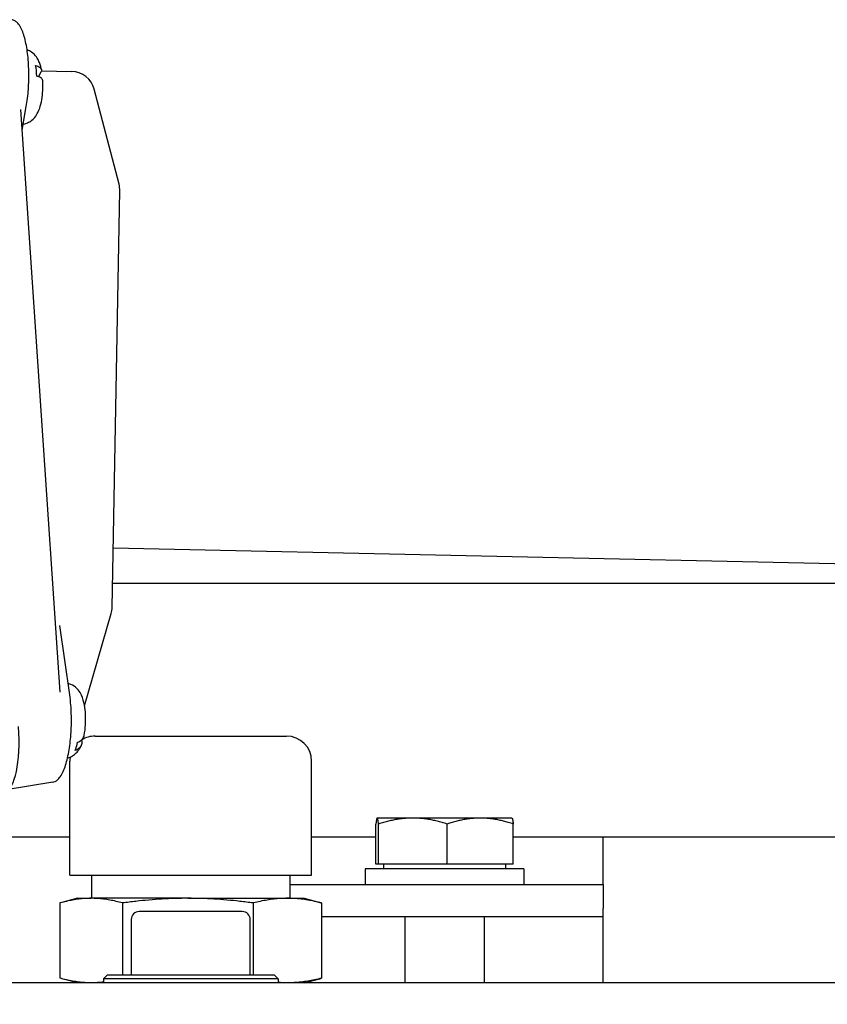
# Model space of a CAD drawing. Units: millimetres. Extents: x 544 to 7315, y 68 to 9534.
# Drawn here: x 1581 to 1683, y 5627 to 5751 of the extents above; entities that cross this region are included whole.
import ezdxf

# ---------------------------------------------------------------- set-up
doc = ezdxf.new("R2010")
doc.units = ezdxf.units.MM
doc.header["$LTSCALE"] = 35
doc.layers.add('Dimensions(Hillmar_metric)', color=7, linetype='Continuous', lineweight=13)
doc.layers.add('Visible Edges(Hillmar_metric)', color=7, linetype='Continuous', lineweight=25)
doc.styles.add('Hillmar_metric_Dimensions', font='arial.ttf')
doc.dimstyles.new('DEFAULT-ISO-Method 1b-Hillmar_metric', dxfattribs={"dimscale": 35, "dimtxt": 2, "dimasz": 2.5, "dimexe": 1, "dimexo": 1, "dimgap": 0.25, "dimtad": 1, "dimtih": 1, "dimtoh": 1, "dimrnd": 1e-08, "dimdsep": 46, "dimtxsty": 'Hillmar_metric_Dimensions', "dimcen": 0.09, "dimdle": 8, "dimclrd": 7, "dimclre": 7, "dimclrt": 7, "dimazin": 2, "dimtfac": 0.75, "dimtmove": 0, "dimatfit": 3, "dimfxl": 1, "dimtolj": 1, "dimlwd": 9, "dimlwe": 9, "dimarcsym": 0})

# ---------------------------------------------------------------- blocks, each defined once
blk = doc.blocks.new('*D32')
at = {"layer": 'Defpoints', "color": 0, "linetype": 'Continuous', "transparency": 16777216}
for p in [(845.45, 5638.65), (1942.45, 5605.26), (1942.45, 4295.02)]:
    blk.add_point(p, dxfattribs=at)
at = {"layer": 'Dimensions(Hillmar_metric)', "color": 7, "linetype": 'Continuous', "lineweight": 9, "transparency": 16777216}
for p, q in [((845.45, 5603.65), (845.45, 4260.02)), ((1942.45, 5570.26), (1942.45, 4260.02)), ((932.95, 4295.02), (1854.95, 4295.02))]:
    blk.add_line(p, q, dxfattribs=at)
at = {"layer": 'Dimensions(Hillmar_metric)', "color": 7, "linetype": 'Continuous', "transparency": 16777216}
for points in [[(932.95, 4309.6), (932.95, 4280.43), (845.45, 4295.02)], [(1854.95, 4309.6), (1854.95, 4280.43), (1942.45, 4295.02)]]:
    blk.add_solid(points, dxfattribs=at)
at = {"layer": 'Dimensions(Hillmar_metric)', "color": 7, "linetype": 'Continuous', "lineweight": 13, "transparency": 16777216, "insert": (1393.95, 4339.51), "char_height": 70, "attachment_point": 5, "style": 'Hillmar_metric_Dimensions'}
blk.add_mtext('\\A1;1100', dxfattribs=at)

msp = doc.modelspace()

# ---------------------------------------------------------------- linework, layer by layer
at = {"layer": 'Visible Edges(Hillmar_metric)'}
for p, q in [((1583.5637, 5744.1382), (1583.2456, 5743.585)), ((1583.6287, 5744.3127), (1587.4329, 5744.2429)), ((1593.4075, 5730.0123), (1590.2807, 5742.0005)), ((1585.9738, 5665.9167), (1581.0314, 5739.445)), ((1581.2062, 5736.8435), (1581.7169, 5739.7967)), ((1592.5419, 5676.6202), (1593.5041, 5729.2003)), ((1592.6794, 5684.1353), (1799.4346, 5679.6405)), ((1799.4346, 5679.6405), (1592.5972, 5679.6405)), ((1589.0636, 5664.1904), (1592.4249, 5675.8437)), ((1587.1908, 5665.5986), (1585.9326, 5674.324)), ((1590.3858, 5660.3909), (1614.5158, 5660.3909)), ((1588.6786, 5659.9045), (1588.6833, 5659.8863)), ((1587.2108, 5642.8649), (1587.2108, 5657.2159)), ((1617.6908, 5642.8649), (1617.6908, 5657.2159)), ((1585.0396, 5654.5629), (1579.1597, 5653.5936)), ((1625.7909, 5644.251), (1625.7909, 5649.2918)), ((1625.9508, 5650.051), (1625.946, 5650.0482)), ((1625.9556, 5650.051), (1625.9508, 5650.051)), ((1630.4504, 5650.051), (1625.9556, 5650.051)), ((1626.1204, 5644.251), (1626.1204, 5649.2918)), ((1638.9456, 5650.051), (1630.4504, 5650.051)), ((1634.7804, 5644.251), (1634.7804, 5649.2918)), ((1642.9508, 5650.051), (1638.9456, 5650.051)), ((1642.9508, 5650.051), (1642.9556, 5650.0482)), ((1643.1108, 5644.251), (1643.1108, 5649.2918)), ((1587.2108, 5647.6567), (1579.4634, 5647.6567)), ((1625.7909, 5647.6567), (1617.6908, 5647.6567)), ((1716.7623, 5647.6567), (1643.1108, 5647.6567)), ((1654.4508, 5647.6509), (1654.4508, 5647.6567)), ((1654.4508, 5641.6509), (1654.4508, 5647.6509)), ((1626.1204, 5644.251), (1625.7909, 5644.251)), ((1634.7804, 5644.251), (1626.1204, 5644.251)), ((1626.7508, 5644.251), (1626.7508, 5643.6509)), ((1643.1108, 5644.251), (1634.7804, 5644.251)), ((1642.1508, 5644.251), (1642.1508, 5643.6509)), ((1644.4508, 5643.6509), (1624.4508, 5643.6509)), ((1624.4508, 5643.6509), (1624.4508, 5641.6509)), ((1644.4508, 5643.6509), (1644.4508, 5641.6509)), ((1587.2108, 5642.8649), (1617.6908, 5642.8649)), ((1589.9508, 5642.8649), (1589.9508, 5639.9274)), ((1614.9508, 5642.8649), (1614.9508, 5639.9274)), ((1614.9508, 5641.6509), (1654.4508, 5641.6509)), ((1654.4508, 5641.6509), (1654.4508, 5638.6509)), ((1585.9585, 5639.3352), (1585.9585, 5629.8517)), ((1588.1633, 5639.9274), (1586.1882, 5639.3982)), ((1588.1633, 5639.9274), (1589.8986, 5639.9274)), ((1602.0848, 5639.9274), (1589.8986, 5639.9274)), ((1593.8387, 5639.3352), (1593.8387, 5630.2594)), ((1602.0848, 5639.9274), (1614.6371, 5639.9274)), ((1610.331, 5639.3352), (1610.331, 5630.2594)), ((1614.6371, 5639.9274), (1616.7383, 5639.9274)), ((1616.7383, 5639.9274), (1618.7134, 5639.3982)), ((1618.9432, 5639.3352), (1618.9432, 5629.8517)), ((1608.9508, 5638.2594), (1595.9508, 5638.2594)), ((1654.4508, 5637.6509), (1654.4508, 5638.6509)), ((1594.9508, 5637.2594), (1594.9508, 5630.2594)), ((1609.9508, 5630.2594), (1609.9508, 5637.2594)), ((1618.9432, 5637.6509), (1654.4508, 5637.6509)), ((1629.4508, 5637.6509), (1629.4508, 5629.2594)), ((1639.4508, 5637.6509), (1639.4508, 5629.2594)), ((1654.4508, 5633.6432), (1654.4508, 5637.6509)), ((1654.4508, 5629.2594), (1654.4508, 5633.6432)), ((1588.1633, 5629.2594), (1586.1882, 5629.7886)), ((1591.9508, 5630.2594), (1591.4508, 5629.7594)), ((1613.4508, 5629.7594), (1591.4508, 5629.7594)), ((1591.4508, 5629.7594), (1591.4508, 5629.2594)), ((1591.9508, 5630.2594), (1612.9508, 5630.2594)), ((1612.9508, 5630.2594), (1613.4508, 5629.7594)), ((1613.4508, 5629.7594), (1613.4508, 5629.2594)), ((1616.7383, 5629.2594), (1618.7134, 5629.7886)), ((1882.4508, 5629.2594), (1322.4508, 5629.2594))]:
    msp.add_line(p, q, dxfattribs=at)
for centre, radius, start, end in [((1587.3778, 5741.2434), 3, 14.618442, 88.948828), ((1590.5046, 5729.2552), 3, 358.951567, 14.618442), ((1589.5424, 5676.6751), 3, 343.910515, 358.951567), ((1590.3858, 5657.2159), 3.175, 90, 122.472248), ((1614.5158, 5657.2159), 3.175, 0, 90), ((1590.3858, 5657.2159), 3.175, 170.196151, 180), ((1595.9508, 5637.2594), 1, 90, 180), ((1608.9508, 5637.2594), 1, 0, 90)]:
    msp.add_arc(centre, radius, start, end, dxfattribs=at)
for centre, major_axis, ratio, start_param, end_param in [((1581.8171, 5742.3155), (0.0832, 4.5823), 0.27559537, 5.01169051, 5.34046361), ((1578.5226, 5661.5908), (0.5822, -8.0038), 0.27496592, 6.26318563, 7.83398195), ((1587.2046, 5662.3155), (0.0832, 4.5823), 0.27559537, 3.76197374, 4.09074685)]:
    msp.add_ellipse(centre, major_axis=major_axis, ratio=ratio, start_param=start_param, end_param=end_param, dxfattribs=at)
for points, knots in [([(1581.7169, 5739.7967), (1581.7761, 5740.1393), (1581.8276, 5740.4969), (1581.9138, 5741.2305), (1581.9486, 5741.6064), (1582.0011, 5742.3683), (1582.0188, 5742.7542), (1582.0368, 5743.5271), (1582.0371, 5743.914), (1582.0203, 5744.6799), (1582.0032, 5745.0587), (1581.9519, 5745.7996), (1581.9177, 5746.1616), (1581.8325, 5746.8606), (1581.7814, 5747.1975), (1581.6629, 5747.8396), (1581.5953, 5748.1444), (1581.4431, 5748.7173), (1581.3582, 5748.9845), (1581.1683, 5749.4795), (1581.0628, 5749.7054), (1580.8225, 5750.112), (1580.6871, 5750.2914), (1580.4218, 5750.5315), (1580.3067, 5750.6117), (1580.0482, 5750.7285), (1579.9039, 5750.7637), (1579.7578, 5750.7663)], [-2.08775353, -2.08775353, -2.08775353, -2.08775353, -1.92238878, -1.92238878, -1.75814885, -1.75814885, -1.59443363, -1.59443363, -1.43089182, -1.43089182, -1.26723947, -1.26723947, -1.10315303, -1.10315303, -0.93814392, -0.93814392, -0.77134838, -0.77134838, -0.60111478, -0.60111478, -0.4243778, -0.4243778, -0.24002162, -0.24002162, -0.12250355, -0.12250355, -0.00498548, -0.00498548, -0.00498548, -0.00498548]), ([(1583.6265, 5744.4569), (1583.5901, 5744.6342), (1583.5474, 5744.8082), (1583.4432, 5745.1548), (1583.3821, 5745.3274), (1583.2233, 5745.6836), (1583.1271, 5745.8679), (1582.8427, 5746.2653), (1582.6539, 5746.4854), (1582.202, 5746.7914), (1582.0221, 5746.8873), (1581.8149, 5746.9585)], [4.931950852, 4.931950852, 4.931950852, 4.931950852, 5.109460127, 5.109460127, 5.286969402, 5.286969402, 5.464478677, 5.464478677, 5.641987952, 5.641987952, 5.730630386, 5.730630386, 5.730630386, 5.730630386]), ([(1582.8878, 5744.9894), (1583.0719, 5744.9432), (1583.2501, 5744.8694), (1583.4897, 5744.7117), (1583.5848, 5744.5979), (1583.6501, 5744.3869), (1583.6291, 5744.2519), (1583.5637, 5744.1382)], [0.706475719, 0.706475719, 0.706475719, 0.706475719, 0.77629691, 0.77629691, 0.851329358, 0.851329358, 0.928375719, 0.928375719, 0.928375719, 0.928375719]), ([(1583.7928, 5743.0532), (1583.7919, 5743.0867), (1583.7868, 5743.119), (1583.7453, 5743.2532), (1583.6502, 5743.367), (1583.4106, 5743.5246), (1583.2324, 5743.5984), (1583.0483, 5743.6447)], [0.38421701, 0.38421701, 0.38421701, 0.38421701, 0.405899164, 0.405899164, 0.480931611, 0.480931611, 0.550752802, 0.550752802, 0.550752802, 0.550752802]), ([(1581.338, 5737.6056), (1581.4552, 5737.6236), (1581.5682, 5737.6507), (1581.9134, 5737.7603), (1582.1158, 5737.8687), (1582.4946, 5738.1298), (1582.6495, 5738.2851), (1582.9641, 5738.6581), (1583.0845, 5738.8675), (1583.3589, 5739.4255), (1583.4644, 5739.7653), (1583.6373, 5740.4817), (1583.6987, 5740.8553), (1583.7829, 5741.6284), (1583.805, 5742.0269), (1583.8087, 5742.635), (1583.8044, 5742.8454), (1583.7944, 5743.0534)], [2.72535103, 2.72535103, 2.72535103, 2.72535103, 2.77076812, 2.77076812, 2.8728367, 2.8728367, 3.0047872, 3.0047872, 3.20880111, 3.20880111, 3.57006237, 3.57006237, 3.93132363, 3.93132363, 4.29258489, 4.29258489, 4.48421088, 4.48421088, 4.48421088, 4.48421088]), ([(1589.0137, 5660.4716), (1589.0974, 5660.9058), (1589.1504, 5661.3635), (1589.1999, 5662.2464), (1589.2014, 5662.6685), (1589.1595, 5663.4994), (1589.1161, 5663.9066), (1588.9667, 5664.727), (1588.8658, 5665.1296), (1588.5672, 5665.7709), (1588.4461, 5665.9916), (1588.1516, 5666.3424), (1588.0412, 5666.4566), (1587.6987, 5666.7339), (1587.4265, 5666.898), (1587.0548, 5667.0038), (1587.0205, 5667.0127), (1586.9857, 5667.0209)], [1.79373521, 1.79373521, 1.79373521, 1.79373521, 2.22051244, 2.22051244, 2.60078922, 2.60078922, 2.98669603, 2.98669603, 3.41347325, 3.41347325, 3.62109278, 3.62109278, 3.71590243, 3.71590243, 3.85465988, 3.85465988, 3.86850367, 3.86850367, 3.86850367, 3.86850367]), ([(1585.0396, 5654.5629), (1585.2662, 5654.6003), (1585.467, 5654.7101), (1585.7721, 5654.9681), (1585.8916, 5655.1064), (1586.1366, 5655.4564), (1586.2578, 5655.6783), (1586.4795, 5656.1719), (1586.5803, 5656.442), (1586.7624, 5657.0198), (1586.8443, 5657.3256), (1586.9912, 5657.9691), (1587.0565, 5658.3058), (1587.1703, 5659.0045), (1587.2191, 5659.366), (1587.2999, 5660.1064), (1587.3319, 5660.485), (1587.3787, 5661.2509), (1587.3935, 5661.6381), (1587.4057, 5662.4121), (1587.4031, 5662.7988), (1587.3806, 5663.5627), (1587.3606, 5663.9398), (1587.2974, 5664.7547), (1587.2501, 5665.1877), (1587.1908, 5665.5986)], [0.04536898, 0.04536898, 0.04536898, 0.04536898, 0.23129137, 0.23129137, 0.38209698, 0.38209698, 0.5658948, 0.5658948, 0.74386265, 0.74386265, 0.91457436, 0.91457436, 1.08155358, 1.08155358, 1.24663789, 1.24663789, 1.41075462, 1.41075462, 1.57441576, 1.57441576, 1.73795268, 1.73795268, 1.90164817, 1.90164817, 2.1010113, 2.1010113, 2.1010113, 2.1010113]), ([(1588.1828, 5659.6283), (1588.3738, 5659.6927), (1588.5635, 5659.8009), (1588.828, 5660.0386), (1588.9413, 5660.2139), (1588.9995, 5660.4071), (1589.007, 5660.4389), (1589.0129, 5660.4718)], [0.706475719, 0.706475719, 0.706475719, 0.706475719, 0.77629691, 0.77629691, 0.851329358, 0.851329358, 0.865284442, 0.865284442, 0.865284442, 0.865284442]), ([(1586.9169, 5657.6436), (1586.9665, 5657.6558), (1587.0149, 5657.6695), (1587.3009, 5657.7603), (1587.5034, 5657.8687), (1587.8561, 5658.1119), (1587.9983, 5658.2479), (1588.2296, 5658.5077), (1588.3191, 5658.6327), (1588.471, 5658.8734), (1588.5332, 5658.9894), (1588.6052, 5659.1396), (1588.6217, 5659.1756), (1588.6376, 5659.2115)], [0.858750876, 0.858750876, 0.858750876, 0.858750876, 0.878892235, 0.878892235, 0.980960816, 0.980960816, 1.096840574, 1.096840574, 1.212720332, 1.212720332, 1.32860009, 1.32860009, 1.365427476, 1.365427476, 1.365427476, 1.365427476]), ([(1588.6833, 5659.8863), (1588.73, 5659.7037), (1588.7291, 5659.4895), (1588.6296, 5659.1594), (1588.5163, 5658.9841), (1588.2518, 5658.7464), (1588.0621, 5658.6382), (1587.8711, 5658.5738)], [0.328852802, 0.328852802, 0.328852802, 0.328852802, 0.405899164, 0.405899164, 0.480931611, 0.480931611, 0.550752802, 0.550752802, 0.550752802, 0.550752802]), ([(1591.4508, 5629.3572), (1591.1953, 5629.3254), (1590.6787, 5629.2762), (1590.1605, 5629.2594), (1589.8986, 5629.2594)], [0.603754781, 0.603754781, 0.603754781, 0.603754781, 0.8, 1, 1, 1, 1]), ([(1614.6371, 5629.2594), (1614.3508, 5629.2594), (1613.9551, 5629.2712), (1613.5603, 5629.2987), (1613.4508, 5629.3075)], [0, 0, 0, 0, 0.2, 0.276787467, 0.276787467, 0.276787467, 0.276787467])]:
    msp.add_open_spline(points, degree=3, knots=knots, dxfattribs=at)
for points, weights in [([(1625.9556, 5650.051), (1625.8792, 5650.051), (1625.7909, 5649.2918)], [1, 1.0379548493, 1]), ([(1626.1204, 5649.2918), (1626.0321, 5650.051), (1625.9556, 5650.051)], [1, 1.0379548493, 1]), ([(1630.4504, 5650.051), (1628.4408, 5650.051), (1626.1204, 5649.2918)], [1, 1.0379548493, 1]), ([(1634.7804, 5649.2918), (1632.4599, 5650.051), (1630.4504, 5650.051)], [1, 1.0379548493, 1]), ([(1638.9456, 5650.051), (1637.0125, 5650.051), (1634.7804, 5649.2918)], [1, 1.0379548493, 1]), ([(1643.1108, 5649.2918), (1640.8787, 5650.051), (1638.9456, 5650.051)], [1, 1.0379548493, 1]), ([(1642.9556, 5650.0482), (1643.0277, 5650.0066), (1643.1108, 5649.2918)], [1.00431563523, 1.03565804227, 1])]:
    msp.add_rational_spline(points, weights, degree=2, dxfattribs=at)
for points in [[(1589.8986, 5639.9274), (1589.6366, 5639.9274), (1589.1134, 5639.9104), (1588.331, 5639.8355), (1587.5507, 5639.7142), (1586.7668, 5639.55), (1586.2297, 5639.4113), (1585.9585, 5639.3352)], [(1593.8387, 5639.3352), (1593.5675, 5639.4112), (1593.0304, 5639.55), (1592.246, 5639.7143), (1591.4658, 5639.8355), (1590.6836, 5639.9104), (1590.1605, 5639.9274), (1589.8986, 5639.9274)], [(1602.0848, 5639.9274), (1601.5366, 5639.9274), (1600.4416, 5639.9104), (1598.804, 5639.8355), (1597.171, 5639.7142), (1595.5305, 5639.55), (1594.4063, 5639.4113), (1593.8387, 5639.3352)], [(1610.331, 5639.3352), (1609.7635, 5639.4112), (1608.6394, 5639.55), (1606.9979, 5639.7143), (1605.365, 5639.8355), (1603.7278, 5639.9104), (1602.633, 5639.9274), (1602.0848, 5639.9274)], [(1614.6371, 5639.9274), (1614.3508, 5639.9274), (1613.779, 5639.9104), (1612.9239, 5639.8355), (1612.0712, 5639.7142), (1611.2145, 5639.55), (1610.6275, 5639.4113), (1610.331, 5639.3352)], [(1618.9432, 5639.3352), (1618.6468, 5639.4112), (1618.0598, 5639.55), (1617.2027, 5639.7143), (1616.35, 5639.8355), (1615.495, 5639.9104), (1614.9234, 5639.9274), (1614.6371, 5639.9274)], [(1618.7134, 5639.3982), (1618.7898, 5639.3777), (1618.8664, 5639.3567), (1618.9432, 5639.3352)], [(1589.8986, 5629.2594), (1589.6366, 5629.2594), (1589.1134, 5629.2764), (1588.331, 5629.3514), (1587.5507, 5629.4726), (1586.7668, 5629.6368), (1586.2297, 5629.7756), (1585.9585, 5629.8517)], [(1618.9432, 5629.8517), (1618.6468, 5629.7756), (1618.0598, 5629.6368), (1617.2027, 5629.4725), (1616.35, 5629.3513), (1615.495, 5629.2764), (1614.9234, 5629.2594), (1614.6371, 5629.2594)], [(1618.7134, 5629.7887), (1618.7898, 5629.8091), (1618.8664, 5629.8301), (1618.9432, 5629.8517)]]:
    msp.add_open_spline(points, degree=3, dxfattribs=at)

# ---------------------------------------------------------------- dimensions: what is measured, and where the dimension line sits
at = {"layer": 'Dimensions(Hillmar_metric)', "color": 7, "linetype": 'Continuous', "lineweight": 13}
dim = msp.add_linear_dim(base=(1942.4508, 4295.0152), p1=(845.4508, 5638.6509), p2=(1942.4508, 5605.2594), angle=180, dimstyle='DEFAULT-ISO-Method 1b-Hillmar_metric', override={"dimgap": 0.25, "dimtih": 0, "dimtoh": 0, "dimdec": 0, "dimlfac": 1.002735, "dimtol": 0, "dimlim": 0, "dimtp": 0, "dimtm": 0, "dimtdec": 2, "dimtofl": 0, "dimatfit": 1}, dxfattribs=at)
dim.commit()
dim.dimension.update_dxf_attribs({"geometry": '*D32', "text_midpoint": (1393.9508, 4295.0152), "dimtype": 160})

doc.saveas('drawing.dxf')
